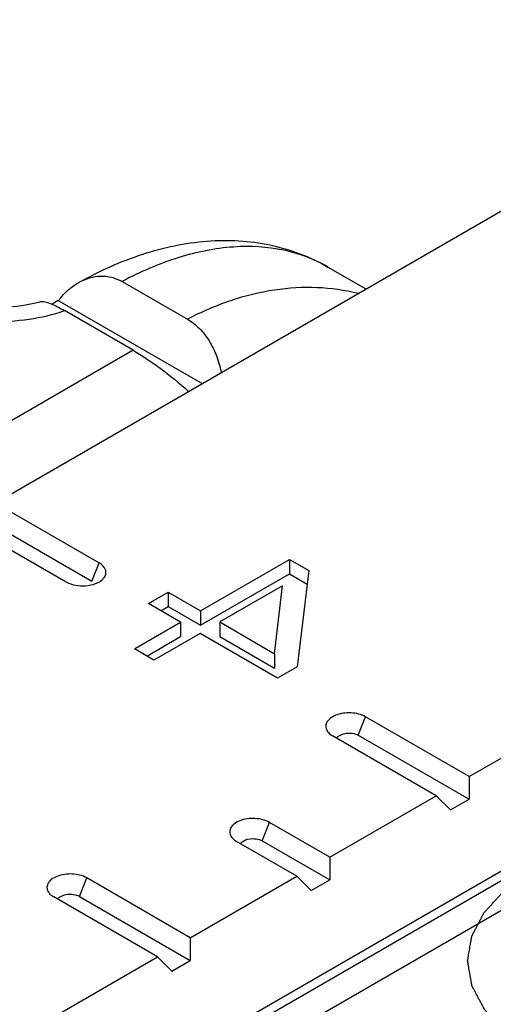
# Model space of a CAD drawing. Units: millimetres. Extents: x 1089 to 1784, y 404 to 873.
# Drawn here: x 1345 to 1351, y 481 to 493 of the extents above; entities that cross this region are included whole.
import ezdxf

# ---------------------------------------------------------------- set-up
doc = ezdxf.new("R2010")
doc.units = ezdxf.units.MM
doc.header["$LTSCALE"] = 23.1
doc.layers.add('COMPONENTI_DI_ASSIEME', color=7, linetype='CONTINUOUS')

msp = doc.modelspace()

# ---------------------------------------------------------------- linework, layer by layer
at = {"layer": 'COMPONENTI_DI_ASSIEME', "linetype": 'Continuous'}
for p, q in [((1345.086, 487.004), (1354.634, 492.516)), ((1348.881, 489.695), (1349.314, 489.445)), ((1346.531, 489.53), (1347.277, 489.1)), ((1350.492, 483.883), (1360.04, 489.395)), ((1345.804, 489.312), (1345.733, 489.27)), ((1345.804, 489.312), (1347.444, 488.365)), ((1346.658, 488.746), (1345.876, 489.198)), ((1346.658, 488.746), (1340.915, 485.43)), ((1359.12, 487.576), (1345.488, 479.706)), ((1345.086, 487.004), (1346.269, 486.321)), ((1344.711, 486.787), (1345.894, 486.104)), ((1344.923, 486.841), (1346.187, 486.111)), ((1347.426, 485.774), (1348.441, 486.361)), ((1348.441, 486.361), (1348.441, 486.197)), ((1348.441, 486.361), (1348.662, 486.233)), ((1346.187, 486.111), (1346.269, 486.321)), ((1348.662, 486.233), (1348.531, 485.136)), ((1347.426, 485.611), (1348.441, 486.197)), ((1348.441, 486.197), (1348.644, 486.08)), ((1348.361, 486.059), (1347.647, 485.647)), ((1348.273, 485.285), (1348.361, 486.059)), ((1346.832, 485.857), (1347.057, 485.987)), ((1347.057, 485.987), (1347.057, 485.824)), ((1347.057, 485.987), (1347.426, 485.774)), ((1347.2, 485.644), (1346.832, 485.857)), ((1346.973, 485.775), (1347.057, 485.824)), ((1347.057, 485.824), (1347.426, 485.611)), ((1347.426, 485.774), (1347.426, 485.611)), ((1346.674, 485.34), (1347.2, 485.644)), ((1347.2, 485.644), (1347.2, 485.481)), ((1347.647, 485.647), (1347.647, 485.483)), ((1347.647, 485.647), (1348.273, 485.285)), ((1346.815, 485.258), (1347.2, 485.481)), ((1347.421, 485.516), (1346.894, 485.212)), ((1348.305, 485.006), (1347.421, 485.516)), ((1347.647, 485.483), (1348.273, 485.122)), ((1346.894, 485.212), (1346.674, 485.34)), ((1348.273, 485.285), (1348.273, 485.122)), ((1348.273, 485.122), (1348.278, 485.165)), ((1348.531, 485.136), (1348.305, 485.006)), ((1349.228, 484.355), (1349.31, 484.566)), ((1350.492, 483.883), (1349.31, 484.566)), ((1347.925, 481.006), (1353.908, 484.46)), ((1348.545, 481.025), (1354.289, 484.341)), ((1350.117, 483.666), (1348.934, 484.349)), ((1349.228, 484.355), (1350.492, 483.625)), ((1350.492, 483.883), (1350.492, 483.625)), ((1348.901, 482.964), (1350.117, 483.666)), ((1350.117, 483.666), (1350.28, 483.503)), ((1350.28, 483.503), (1350.492, 483.625)), ((1348.132, 483.151), (1348.214, 483.361)), ((1348.901, 482.964), (1348.214, 483.361)), ((1348.526, 482.747), (1347.838, 483.144)), ((1348.132, 483.151), (1348.901, 482.707)), ((1348.901, 482.964), (1348.901, 482.707)), ((1347.31, 482.046), (1348.526, 482.747)), ((1348.526, 482.747), (1348.689, 482.584)), ((1346.046, 482.518), (1346.128, 482.728)), ((1347.31, 482.046), (1346.128, 482.728)), ((1348.689, 482.584), (1348.901, 482.707)), ((1346.046, 482.518), (1347.31, 481.788)), ((1346.935, 481.829), (1345.752, 482.512)), ((1347.31, 482.046), (1347.31, 481.788)), ((1341.957, 478.955), (1346.935, 481.829)), ((1346.935, 481.829), (1347.098, 481.666)), ((1347.098, 481.666), (1347.31, 481.788))]:
    msp.add_line(p, q, dxfattribs=at)
msp.add_lwpolyline([(1344.743, 489.324), (1344.754, 489.318), (1344.776, 489.308), (1344.809, 489.296), (1344.852, 489.283), (1344.903, 489.27), (1344.962, 489.26), (1345.028, 489.251), (1345.099, 489.245), (1345.174, 489.243), (1345.251, 489.245), (1345.33, 489.25), (1345.41, 489.26), (1345.488, 489.274), (1345.563, 489.292), (1345.593, 489.3)], dxfattribs=at)
at = {"layer": 'COMPONENTI_DI_ASSIEME', "linetype": 'Continuous', "extrusion": (0, 0, -1)}
msp.add_ellipse((1347.066, 488.166), major_axis=(-0.803, 0.688), ratio=0.218391, start_param=0.86213, end_param=1.663647, dxfattribs=at)
at = {"layer": 'COMPONENTI_DI_ASSIEME', "linetype": 'Continuous'}
for points, knots in [([(1346.043, 489.522), (1346.273, 489.65), (1346.744, 489.863), (1347.371, 489.997), (1347.862, 490.003), (1348.22, 489.956), (1348.563, 489.856), (1348.778, 489.754), (1348.881, 489.695)], [0, 0, 0, 0, 0.266432, 0.518067, 0.64029, 0.760993, 0.880583, 1, 1, 1, 1]), ([(1348.881, 489.695), (1348.803, 489.74), (1348.639, 489.817), (1348.281, 489.922), (1347.78, 489.948), (1347.151, 489.818), (1346.739, 489.64), (1346.531, 489.53)], [0, 0, 0, 0, 0.109418, 0.220683, 0.454724, 0.712893, 1, 1, 1, 1]), ([(1346.043, 489.522), (1346.081, 489.543), (1346.16, 489.577), (1346.288, 489.598), (1346.415, 489.584), (1346.494, 489.552), (1346.531, 489.53)], [0, 0, 0, 0, 0.2564, 0.504698, 0.750238, 1, 1, 1, 1]), ([(1345.902, 489.419), (1345.913, 489.429), (1345.957, 489.467), (1346.005, 489.501), (1346.043, 489.522)], [0, 0, 0, 0, 0.255266, 1, 1, 1, 1]), ([(1345.804, 489.312), (1345.812, 489.321), (1345.842, 489.359), (1345.876, 489.394), (1345.902, 489.419)], [0, 0, 0, 0, 0.253571, 1, 1, 1, 1]), ([(1349.225, 489.393), (1349.072, 489.431), (1348.753, 489.476), (1348.261, 489.446), (1347.76, 489.322), (1347.437, 489.183), (1347.277, 489.1)], [0, 0, 0, 0, 0.234615, 0.477005, 0.73123, 1, 1, 1, 1]), ([(1344.243, 489.274), (1344.297, 489.243), (1344.417, 489.188), (1344.679, 489.109), (1345.036, 489.064), (1345.466, 489.087), (1345.745, 489.153), (1345.876, 489.198)], [0, 0, 0, 0, 0.112418, 0.233552, 0.490534, 0.751468, 1, 1, 1, 1]), ([(1345.593, 489.3), (1345.6, 489.302), (1345.62, 489.303), (1345.667, 489.296), (1345.705, 489.282), (1345.732, 489.271)], [0, 0, 0, 0, 0.17, 0.391441, 1, 1, 1, 1]), ([(1345.732, 489.271), (1345.735, 489.27), (1345.75, 489.264), (1345.764, 489.257), (1345.774, 489.252)], [0, 0, 0, 0, 0.239592, 1, 1, 1, 1]), ([(1345.774, 489.252), (1345.782, 489.248), (1345.817, 489.231), (1345.851, 489.213), (1345.876, 489.198)], [0, 0, 0, 0, 0.233847, 1, 1, 1, 1]), ([(1347.277, 489.1), (1347.327, 489.071), (1347.421, 488.997), (1347.533, 488.853), (1347.615, 488.681), (1347.65, 488.556), (1347.662, 488.491)], [0, 0, 0, 0, 0.23166, 0.475936, 0.732863, 1, 1, 1, 1]), ([(1346.324, 486.15), (1346.334, 486.163), (1346.349, 486.192), (1346.345, 486.264), (1346.3, 486.303), (1346.269, 486.321)], [0, 0, 0, 0, 0.240749, 0.466331, 1, 1, 1, 1]), ([(1345.894, 486.104), (1345.959, 486.066), (1346.081, 486.049), (1346.224, 486.078), (1346.288, 486.113), (1346.311, 486.136)], [0, 0, 0, 0, 0.516394, 0.779385, 1, 1, 1, 1]), ([(1349.31, 484.566), (1349.261, 484.594), (1349.144, 484.62), (1349.001, 484.602), (1348.907, 484.552), (1348.863, 484.504), (1348.851, 484.444), (1348.868, 484.409), (1348.88, 484.395)], [0, 0, 0, 0, 0.285852, 0.583751, 0.710533, 0.81522, 0.905331, 1, 1, 1, 1]), ([(1348.88, 484.395), (1348.883, 484.39), (1348.899, 484.372), (1348.918, 484.358), (1348.934, 484.349)], [0, 0, 0, 0, 0.232876, 1, 1, 1, 1]), ([(1348.98, 484.322), (1348.985, 484.331), (1349.023, 484.369), (1349.079, 484.38), (1349.12, 484.38)], [0, 0, 0, 0, 0.203981, 1, 1, 1, 1]), ([(1348.214, 483.361), (1348.165, 483.389), (1348.048, 483.416), (1347.905, 483.398), (1347.811, 483.348), (1347.767, 483.3), (1347.755, 483.24), (1347.772, 483.205), (1347.784, 483.19)], [0, 0, 0, 0, 0.285852, 0.583751, 0.710533, 0.81522, 0.905331, 1, 1, 1, 1]), ([(1347.784, 483.19), (1347.787, 483.186), (1347.803, 483.168), (1347.822, 483.154), (1347.838, 483.144)], [0, 0, 0, 0, 0.232876, 1, 1, 1, 1]), ([(1347.884, 483.118), (1347.889, 483.127), (1347.927, 483.165), (1347.983, 483.176), (1348.024, 483.176)], [0, 0, 0, 0, 0.203981, 1, 1, 1, 1]), ([(1346.128, 482.728), (1346.079, 482.757), (1345.962, 482.783), (1345.819, 482.765), (1345.725, 482.715), (1345.681, 482.667), (1345.669, 482.607), (1345.686, 482.572), (1345.698, 482.558)], [0, 0, 0, 0, 0.285852, 0.583751, 0.710533, 0.81522, 0.905331, 1, 1, 1, 1]), ([(1354.743, 480.763), (1354.712, 480.748), (1354.649, 480.718), (1354.571, 480.681), (1354.508, 480.651), (1354.468, 480.632), (1354.437, 480.617), (1354.413, 480.606), (1354.394, 480.597), (1354.38, 480.59), (1354.372, 480.587), (1354.367, 480.584), (1354.36, 480.582), (1354.351, 480.579), (1354.335, 480.574), (1354.313, 480.567), (1354.286, 480.559), (1354.25, 480.548), (1354.205, 480.534), (1354.151, 480.517), (1354.098, 480.501), (1354.053, 480.487), (1354.017, 480.476), (1353.99, 480.467), (1353.968, 480.46), (1353.952, 480.455), (1353.943, 480.453), (1353.936, 480.45), (1353.929, 480.449), (1353.919, 480.448), (1353.902, 480.445), (1353.878, 480.44), (1353.849, 480.435), (1353.81, 480.428), (1353.761, 480.42), (1353.703, 480.409), (1353.645, 480.399), (1353.596, 480.391), (1353.557, 480.384), (1353.528, 480.379), (1353.504, 480.374), (1353.487, 480.371), (1353.477, 480.37), (1353.47, 480.368), (1353.462, 480.368), (1353.452, 480.367), (1353.434, 480.366), (1353.408, 480.365), (1353.377, 480.363), (1353.336, 480.361), (1353.284, 480.358), (1353.223, 480.354), (1353.161, 480.35), (1353.109, 480.348), (1353.068, 480.345), (1353.037, 480.343), (1353.012, 480.342), (1352.994, 480.341), (1352.983, 480.34), (1352.976, 480.34), (1352.968, 480.34), (1352.958, 480.341), (1352.94, 480.342), (1352.915, 480.343), (1352.885, 480.345), (1352.844, 480.347), (1352.793, 480.35), (1352.733, 480.354), (1352.672, 480.357), (1352.621, 480.36), (1352.581, 480.362), (1352.551, 480.364), (1352.525, 480.365), (1352.508, 480.366), (1352.498, 480.367), (1352.49, 480.367), (1352.483, 480.369), (1352.473, 480.37), (1352.456, 480.373), (1352.432, 480.377), (1352.402, 480.383), (1352.363, 480.389), (1352.315, 480.398), (1352.256, 480.408), (1352.198, 480.418), (1352.149, 480.427), (1352.11, 480.433), (1352.081, 480.439), (1352.057, 480.443), (1352.04, 480.446), (1352.03, 480.448), (1352.023, 480.448), (1352.016, 480.451), (1352.007, 480.454), (1351.991, 480.458), (1351.969, 480.465), (1351.942, 480.474), (1351.906, 480.485), (1351.861, 480.498), (1351.807, 480.515), (1351.754, 480.531), (1351.709, 480.545), (1351.673, 480.556), (1351.646, 480.564), (1351.624, 480.571), (1351.608, 480.576), (1351.599, 480.579), (1351.592, 480.581), (1351.586, 480.584), (1351.578, 480.588), (1351.564, 480.594), (1351.544, 480.604), (1351.52, 480.615), (1351.488, 480.63), (1351.448, 480.649), (1351.4, 480.672), (1351.352, 480.694), (1351.312, 480.713), (1351.28, 480.729), (1351.26, 480.738), (1351.244, 480.746), (1351.232, 480.751), (1351.222, 480.756), (1351.214, 480.76), (1351.207, 480.762), (1351.203, 480.766), (1351.196, 480.77), (1351.188, 480.776), (1351.179, 480.783), (1351.166, 480.792), (1351.15, 480.803), (1351.124, 480.822), (1351.092, 480.844), (1351.053, 480.871), (1351.014, 480.899), (1350.982, 480.921), (1350.956, 480.939), (1350.94, 480.951), (1350.927, 480.96), (1350.917, 480.967), (1350.909, 480.972), (1350.903, 480.977), (1350.898, 480.98), (1350.895, 480.984), (1350.89, 480.989), (1350.884, 480.996), (1350.876, 481.004), (1350.867, 481.014), (1350.855, 481.027), (1350.836, 481.047), (1350.812, 481.073), (1350.783, 481.104), (1350.754, 481.135), (1350.73, 481.161), (1350.711, 481.182), (1350.699, 481.195), (1350.689, 481.205), (1350.682, 481.213), (1350.676, 481.219), (1350.672, 481.224), (1350.669, 481.227), (1350.667, 481.228), (1350.666, 481.231), (1350.665, 481.233), (1350.662, 481.238), (1350.659, 481.245), (1350.654, 481.254), (1350.648, 481.265), (1350.641, 481.279), (1350.629, 481.301), (1350.614, 481.33), (1350.596, 481.363), (1350.578, 481.397), (1350.564, 481.425), (1350.552, 481.447), (1350.544, 481.461), (1350.538, 481.473), (1350.534, 481.481), (1350.53, 481.488), (1350.527, 481.493), (1350.526, 481.496), (1350.525, 481.498), (1350.525, 481.5), (1350.524, 481.503), (1350.523, 481.508), (1350.522, 481.516), (1350.52, 481.525), (1350.518, 481.537), (1350.516, 481.551), (1350.512, 481.575), (1350.506, 481.605), (1350.5, 481.641), (1350.494, 481.676), (1350.489, 481.706), (1350.485, 481.73), (1350.482, 481.745), (1350.48, 481.756), (1350.479, 481.765), (1350.477, 481.773), (1350.476, 481.778), (1350.476, 481.781), (1350.475, 481.783), (1350.476, 481.785), (1350.476, 481.788), (1350.477, 481.793), (1350.479, 481.801), (1350.48, 481.809), (1350.482, 481.821), (1350.484, 481.836), (1350.488, 481.859), (1350.493, 481.888), (1350.499, 481.923), (1350.505, 481.958), (1350.51, 481.988), (1350.514, 482.011), (1350.517, 482.026), (1350.519, 482.037), (1350.52, 482.046), (1350.521, 482.053), (1350.522, 482.058), (1350.523, 482.061), (1350.523, 482.064), (1350.524, 482.066), (1350.526, 482.068), (1350.528, 482.073), (1350.532, 482.08), (1350.536, 482.089), (1350.542, 482.1), (1350.55, 482.114), (1350.561, 482.137), (1350.576, 482.165), (1350.594, 482.198), (1350.611, 482.232), (1350.626, 482.26), (1350.638, 482.283), (1350.645, 482.297), (1350.651, 482.308), (1350.655, 482.316), (1350.659, 482.323), (1350.662, 482.328), (1350.663, 482.331), (1350.664, 482.333), (1350.666, 482.335), (1350.668, 482.338), (1350.673, 482.342), (1350.679, 482.349), (1350.686, 482.357), (1350.695, 482.367), (1350.707, 482.38), (1350.726, 482.401), (1350.75, 482.426), (1350.779, 482.458), (1350.807, 482.489), (1350.831, 482.515), (1350.85, 482.535), (1350.862, 482.548), (1350.872, 482.559), (1350.879, 482.566), (1350.885, 482.573), (1350.889, 482.577), (1350.892, 482.58), (1350.893, 482.582), (1350.896, 482.584), (1350.899, 482.586), (1350.905, 482.59), (1350.913, 482.596), (1350.923, 482.603), (1350.936, 482.612), (1350.952, 482.624), (1350.978, 482.642), (1351.011, 482.665), (1351.051, 482.693), (1351.09, 482.721), (1351.142, 482.758), (1351.182, 482.785), (1351.208, 482.804)], [0, 0, 0, 0, 0.015625, 0.03125, 0.039062, 0.046875, 0.050781, 0.054688, 0.058594, 0.060547, 0.061523, 0.0625, 0.063477, 0.064453, 0.066406, 0.070312, 0.074219, 0.078125, 0.085938, 0.09375, 0.101562, 0.109375, 0.113281, 0.117188, 0.121094, 0.123047, 0.124023, 0.125, 0.125977, 0.126953, 0.128906, 0.132812, 0.136719, 0.140625, 0.148438, 0.15625, 0.164062, 0.171875, 0.175781, 0.179688, 0.183594, 0.185547, 0.186523, 0.1875, 0.188477, 0.189453, 0.191406, 0.195312, 0.199219, 0.203125, 0.210938, 0.21875, 0.226562, 0.234375, 0.238281, 0.242188, 0.246094, 0.248047, 0.249023, 0.25, 0.250977, 0.251953, 0.253906, 0.257812, 0.261719, 0.265625, 0.273438, 0.28125, 0.289062, 0.296875, 0.300781, 0.304688, 0.308594, 0.310547, 0.311523, 0.3125, 0.313477, 0.314453, 0.316406, 0.320312, 0.324219, 0.328125, 0.335938, 0.34375, 0.351562, 0.359375, 0.363281, 0.367188, 0.371094, 0.373047, 0.374023, 0.375, 0.375977, 0.376953, 0.378906, 0.382812, 0.386719, 0.390625, 0.398438, 0.40625, 0.414062, 0.421875, 0.425781, 0.429688, 0.433594, 0.435547, 0.436523, 0.4375, 0.438477, 0.439453, 0.441406, 0.445312, 0.449219, 0.453125, 0.460938, 0.46875, 0.476562, 0.484375, 0.488281, 0.492188, 0.494141, 0.496094, 0.498047, 0.499023, 0.5, 0.500977, 0.501953, 0.503906, 0.505859, 0.507812, 0.511719, 0.515625, 0.523438, 0.53125, 0.539062, 0.546875, 0.550781, 0.554688, 0.556641, 0.558594, 0.560547, 0.561523, 0.5625, 0.563477, 0.564453, 0.566406, 0.568359, 0.570312, 0.574219, 0.578125, 0.585938, 0.59375, 0.601562, 0.609375, 0.613281, 0.617188, 0.619141, 0.621094, 0.623047, 0.624023, 0.624512, 0.625, 0.625488, 0.625977, 0.626953, 0.628906, 0.630859, 0.632812, 0.636719, 0.640625, 0.648438, 0.65625, 0.664062, 0.671875, 0.675781, 0.679688, 0.681641, 0.683594, 0.685547, 0.686523, 0.687012, 0.6875, 0.687988, 0.688477, 0.689453, 0.691406, 0.693359, 0.695312, 0.699219, 0.703125, 0.710938, 0.71875, 0.726562, 0.734375, 0.738281, 0.742188, 0.744141, 0.746094, 0.748047, 0.749023, 0.749512, 0.75, 0.750488, 0.750977, 0.751953, 0.753906, 0.755859, 0.757812, 0.761719, 0.765625, 0.773438, 0.78125, 0.789062, 0.796875, 0.800781, 0.804688, 0.806641, 0.808594, 0.810547, 0.811523, 0.812012, 0.8125, 0.812988, 0.813477, 0.814453, 0.816406, 0.818359, 0.820312, 0.824219, 0.828125, 0.835938, 0.84375, 0.851562, 0.859375, 0.863281, 0.867188, 0.869141, 0.871094, 0.873047, 0.874023, 0.874512, 0.875, 0.875488, 0.875977, 0.876953, 0.878906, 0.880859, 0.882812, 0.886719, 0.890625, 0.898438, 0.90625, 0.914062, 0.921875, 0.925781, 0.929688, 0.931641, 0.933594, 0.935547, 0.936523, 0.937012, 0.9375, 0.937988, 0.938477, 0.939453, 0.941406, 0.943359, 0.945312, 0.949219, 0.953125, 0.960938, 0.96875, 0.976562, 0.984375, 1, 1, 1, 1]), ([(1345.698, 482.558), (1345.701, 482.553), (1345.717, 482.535), (1345.736, 482.521), (1345.752, 482.512)], [0, 0, 0, 0, 0.232876, 1, 1, 1, 1]), ([(1345.798, 482.485), (1345.803, 482.494), (1345.841, 482.532), (1345.897, 482.543), (1345.938, 482.543)], [0, 0, 0, 0, 0.203981, 1, 1, 1, 1])]:
    msp.add_open_spline(points, degree=3, knots=knots, dxfattribs=at)
for points in [[(1346.311, 486.136), (1346.315, 486.14), (1346.32, 486.145), (1346.324, 486.15)], [(1349.12, 484.38), (1349.146, 484.381), (1349.171, 484.377), (1349.195, 484.369)], [(1349.195, 484.369), (1349.207, 484.366), (1349.218, 484.361), (1349.228, 484.355)], [(1348.024, 483.176), (1348.05, 483.176), (1348.075, 483.173), (1348.099, 483.165)], [(1348.099, 483.165), (1348.111, 483.161), (1348.122, 483.157), (1348.132, 483.151)], [(1345.938, 482.543), (1345.964, 482.544), (1345.989, 482.54), (1346.013, 482.532)], [(1346.013, 482.532), (1346.025, 482.529), (1346.036, 482.524), (1346.046, 482.518)]]:
    msp.add_open_spline(points, degree=3, dxfattribs=at)

doc.saveas('drawing.dxf')
